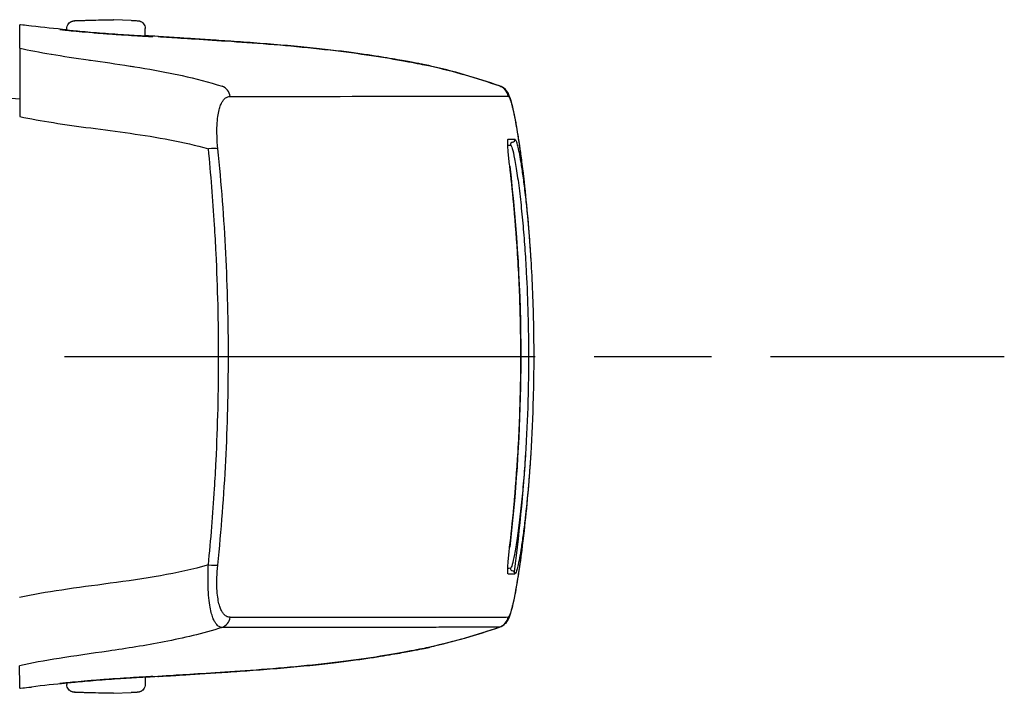
# Model space of a CAD drawing. Units: millimetres. Extents: x 0 to 4846, y 0 to 1680.
# Drawn here: x 1087 to 1125, y 355 to 381 of the extents above; entities that cross this region are included whole.
import ezdxf

# ---------------------------------------------------------------- set-up
doc = ezdxf.new("R2010")
doc.units = ezdxf.units.MM
doc.header["$LTSCALE"] = 6
doc.linetypes.add('AM_ISO08W050', pattern=[18, 12, -1.5, 3, -1.5])
doc.linetypes.add('AM_ISO08W050x2', pattern=[9, 6, -0.75, 1.5, -0.75])
doc.layers.add('AM_7', color=4, linetype='AM_ISO08W050', lineweight=25)
doc.layers.add('ﾗｯﾁ', color=6, linetype='Continuous', lineweight=25)

msp = doc.modelspace()

# ---------------------------------------------------------------- linework, layer by layer
at = {"layer": 'AM_7', "linetype": 'AM_ISO08W050x2', "ltscale": 0.5}
msp.add_line((1062.16, 368.098), (1125.104, 368.098), dxfattribs=at)
at = {"layer": 'ﾗｯﾁ'}
for p, q in [((1089.785, 380.956), (1090.457, 380.981)), ((1089.786, 380.956), (1090.458, 380.981)), ((1091.037, 380.98), (1090.351, 380.955)), ((1090.458, 380.981), (1091.037, 380.98)), ((1091.71, 380.955), (1091.038, 380.98)), ((1089.247, 380.578), (1089.247, 380.64)), ((1092.247, 380.351), (1092.247, 380.64)), ((1103.102, 379.221), (1103.098, 379.222)), ((1086.518, 378.018), (1087.443, 377.953)), ((1090.434, 356.776), (1090.434, 356.776)), ((1103.095, 356.975), (1103.099, 356.975)), ((1089.244, 355.619), (1089.244, 355.561)), ((1092.244, 355.846), (1092.244, 355.561)), ((1090.453, 355.221), (1089.781, 355.246)), ((1090.454, 355.221), (1089.782, 355.246)), ((1090.347, 355.245), (1091.033, 355.22)), ((1091.033, 355.22), (1090.454, 355.221)), ((1091.034, 355.22), (1091.706, 355.245))]:
    msp.add_line(p, q, dxfattribs=at)
for centre, start, end in [((1089.796, 380.656), 92.1128, 92.6947), ((1091.699, 380.655), 87.3605, 87.8893), ((1089.792, 355.546), 267.3605, 267.8893), ((1091.695, 355.545), 272.1128, 272.6947)]:
    msp.add_arc(centre, 0.3, start, end, dxfattribs=at)
for centre, major_axis, ratio, start_param, end_param in [((1089.796, 380.656), (-0.014, 0.3), 0.792582, 6.265826, 6.283194), ((1089.796, 380.656), (-0.011, 0.3), 0.322599, 6.271997, 6.283185), ((1088.964, 380.409), (0.199, -0.02), 0.999988, 1.456445, 1.570796), ((1092.526, 380.139), (-0.2, -0.013), 0.999987, 4.712389, 4.712886), ((1092.526, 380.139), (-0.2, 0.012), 0.999987, 4.712389, 4.829111), ((1096.041, 380.136), (-3.463, 0.215), 0.003587, 0.309811, 0.331692), ((1092.755, 380.136), (0.014, 0.199), 0.964401, 6.283167, 6.296728), ((1103.031, 379.032), (0.039, 0.196), 0.943241, 6.255007, 6.283182), ((1095.029, 377.963), (0, 0.5), 0.943007, 4.878425, 5.951266), ((1105.634, 377.977), (-0.003, 0.5), 0.999209, 4.87175, 5.938115), ((1105.647, 377.971), (0.302, 0.399), 0.998504, 6.283185, 6.299527), ((1105.647, 377.971), (0.302, 0.399), 0.998504, 5.526161, 6.283185), ((1105.663, 377.954), (0.408, 0.289), 0.996639, 5.831444, 6.283185), ((917.107, 378.082), (189.169, -0.021), 0.000242, 5.943937, 6.243412), ((1107.257, 368.207), (-1.132, 9.852), 0.039522, 6.246366, 6.279036), ((1107.272, 367.874), (-1.148, 10.186), 0.039676, 6.211154, 6.244981), ((917.107, 376.433), (189.422, -0.021), 0.000242, 6.217913, 6.243936), ((1106.311, 376.198), (-0.0135, 0.0991), 0.999255, 6.280508, 7.853982), ((1106.284, 376.396), (0.0138, -0.099), 0.999257, 6.277235, 7.853982), ((1094.558, 375.979), (0.497, 0.051), 0.106788, 0.349864, 1.350417), ((917.107, 376.208), (189.251, -0.021), 0.000242, 6.232312, 6.243936), ((1106.086, 375.37), (0.0993, 0.0116), 0.06809, 0.000721, 0.069663), ((1106.084, 360.823), (0.0993, -0.0117), 0.068343, 6.213426, 6.283185), ((1094.556, 360.191), (0.497, -0.051), 0.1073, 4.932734, 5.933002), ((917.105, 360.035), (189.251, -0.021), 0.000242, 6.232319, 6.243936), ((917.105, 359.809), (189.422, -0.021), 0.000242, 6.217913, 6.243936), ((1106.309, 359.998), (-0.0135, -0.0991), 0.999261, 4.712389, 6.28605), ((1106.282, 359.8), (0.0138, 0.099), 0.999262, 4.712389, 6.288973), ((1106.148, 358.178), (0.0222, 0.0395), 0.314012, 3.778719, 4.412544), ((1095.027, 358.209), (0, -0.5), 0.943005, 0.330605, 1.403286), ((917.105, 358.161), (189.169, -0.021), 0.000242, 5.943935, 6.243412), ((1105.631, 358.22), (0.003, -0.5), 0.999209, 0.33286, 1.399211), ((1105.645, 358.225), (0.298, -0.401), 0.998537, 6.283077, 6.299244), ((1103.029, 357.165), (0.039, -0.196), 0.943211, 0.000002, 0.02672), ((1088.961, 355.789), (0.199, 0.02), 0.999991, 4.712389, 4.821609), ((1092.523, 356.059), (-0.2, 0.01), 0.99999, 1.57027, 1.570796), ((1092.523, 356.059), (-0.2, -0.012), 0.99999, 1.464643, 1.570796), ((1096.038, 356.063), (3.463, 0.214), 0.00286, 2.80997, 2.83185), ((1092.752, 356.063), (0.014, -0.2), 0.964423, 6.271958, 6.283168), ((1089.792, 355.546), (-0.014, -0.3), 0.792609, 6.283178, 6.298961), ((1089.792, 355.546), (-0.011, -0.3), 0.322633, 0, 0.010167)]:
    msp.add_ellipse(centre, major_axis=major_axis, ratio=ratio, start_param=start_param, end_param=end_param, dxfattribs=at)
for points, knots in [([(1087.443, 379.89), (1087.444, 380.133), (1087.445, 380.335), (1087.446, 380.627), (1087.447, 380.738), (1087.447, 380.782)], [0.000002, 0.000002, 0.000002, 0.000002, 2.701597, 2.701597, 5.22893, 5.22893, 5.22893, 5.22893]), ([(1087.896, 380.739), (1087.75, 380.755), (1087.64, 380.767), (1087.491, 380.781), (1087.451, 380.784), (1087.448, 380.782)], [-0.3385416, -0.3385416, -0.3385416, -0.3385416, -0.1677195, -0.1677195, -0.0000017, -0.0000017, -0.0000017, -0.0000017]), ([(1089.247, 380.64), (1089.247, 380.673), (1089.253, 380.705), (1089.273, 380.766), (1089.288, 380.795), (1089.327, 380.846), (1089.35, 380.869), (1089.389, 380.895), (1089.402, 380.903), (1089.427, 380.916), (1089.439, 380.92), (1089.458, 380.927), (1089.465, 380.929), (1089.481, 380.933), (1089.488, 380.935), (1089.5, 380.937), (1089.505, 380.938), (1089.516, 380.94), (1089.522, 380.94), (1089.542, 380.942), (1089.556, 380.944), (1089.621, 380.948), (1089.691, 380.952), (1089.782, 380.956)], [0, 0, 0, 0, 0.0096866, 0.0096866, 0.0192619, 0.0192619, 0.0288313, 0.0288313, 0.0334489, 0.0334489, 0.0374816, 0.0374816, 0.0401475, 0.0401475, 0.043669, 0.043669, 0.0470177, 0.0470177, 0.0528679, 0.0528679, 0.0703794, 0.0703794, 0.1150501, 0.1150501, 0.1150501, 0.1150501]), ([(1090.351, 380.955), (1090.305, 380.954), (1090.258, 380.952), (1090.21, 380.951), (1090.199, 380.951), (1090.188, 380.95), (1090.176, 380.95), (1090.125, 380.949), (1090.072, 380.947), (1090.02, 380.946), (1090.012, 380.946), (1090.003, 380.946), (1089.995, 380.945), (1089.941, 380.944), (1089.889, 380.943), (1089.84, 380.942), (1089.835, 380.942), (1089.831, 380.942), (1089.826, 380.942), (1089.776, 380.94), (1089.73, 380.94), (1089.691, 380.939), (1089.649, 380.938), (1089.614, 380.938), (1089.589, 380.938), (1089.565, 380.938), (1089.549, 380.939), (1089.542, 380.939), (1089.541, 380.939), (1089.541, 380.939), (1089.541, 380.939), (1089.535, 380.94), (1089.537, 380.941), (1089.546, 380.942), (1089.547, 380.942), (1089.548, 380.942), (1089.549, 380.942), (1089.56, 380.943), (1089.576, 380.945), (1089.597, 380.946), (1089.6, 380.946), (1089.604, 380.947), (1089.608, 380.947), (1089.63, 380.948), (1089.655, 380.95), (1089.682, 380.951), (1089.689, 380.951), (1089.696, 380.952), (1089.703, 380.952), (1089.729, 380.953), (1089.757, 380.955), (1089.786, 380.956)], [0, 0, 0, 0, 0.081232, 0.081232, 0.081232, 0.1, 0.1, 0.1, 0.186366, 0.186366, 0.186366, 0.2, 0.2, 0.2, 0.291259, 0.291259, 0.291259, 0.3, 0.3, 0.3, 0.396154, 0.396154, 0.396154, 0.5, 0.5, 0.5, 0.6, 0.6, 0.6, 0.605914, 0.605914, 0.605914, 0.7, 0.7, 0.7, 0.710818, 0.710818, 0.710818, 0.8, 0.8, 0.8, 0.815714, 0.815714, 0.815714, 0.9, 0.9, 0.9, 0.920881, 0.920881, 0.920881, 1, 1, 1, 1]), ([(1091.713, 380.955), (1091.794, 380.951), (1091.859, 380.948), (1091.926, 380.944), (1091.944, 380.943), (1091.966, 380.941), (1091.971, 380.94), (1091.983, 380.939), (1091.988, 380.938), (1092.003, 380.935), (1092.01, 380.934), (1092.028, 380.929), (1092.037, 380.927), (1092.057, 380.92), (1092.067, 380.916), (1092.093, 380.903), (1092.109, 380.894), (1092.146, 380.867), (1092.166, 380.848), (1092.202, 380.802), (1092.218, 380.774), (1092.24, 380.714), (1092.246, 380.682), (1092.247, 380.647), (1092.247, 380.643), (1092.247, 380.64)], [0, 0, 0, 0, 0.0397872, 0.0397872, 0.0598429, 0.0598429, 0.066402, 0.066402, 0.0713388, 0.0713388, 0.0750308, 0.0750308, 0.078308, 0.078308, 0.0817294, 0.0817294, 0.0872742, 0.0872742, 0.0954717, 0.0954717, 0.1048945, 0.1048945, 0.1144624, 0.1144624, 0.1155025, 0.1155025, 0.1155025, 0.1155025]), ([(1088.984, 380.608), (1088.984, 380.609), (1089.024, 380.607), (1089.15, 380.596), (1089.239, 380.588), (1089.247, 380.587)], [0, 0, 0, 0, 0.0833333, 0.1666667, 0.1757514, 0.1757514, 0.1757514, 0.1757514]), ([(1089.002, 380.605), (1089.002, 380.605), (1089.002, 380.605), (1089.002, 380.605), (1089.006, 380.605), (1089.025, 380.602), (1089.051, 380.599), (1089.141, 380.589), (1089.222, 380.58), (1089.432, 380.559), (1089.567, 380.546), (1089.87, 380.518), (1090.042, 380.503), (1090.401, 380.474), (1090.592, 380.459), (1090.969, 380.431), (1091.16, 380.418), (1091.517, 380.394), (1091.687, 380.383), (1091.987, 380.365), (1092.12, 380.358), (1092.332, 380.346), (1092.414, 380.342), (1092.485, 380.339), (1092.5, 380.339), (1092.515, 380.338), (1092.519, 380.338), (1092.52, 380.338), (1092.52, 380.338), (1092.52, 380.338)], [0.0356512, 0.0356512, 0.0356512, 0.0356512, 0.0360272, 0.0360272, 0.0485695, 0.0485695, 0.0804454, 0.0804454, 0.1322533, 0.1322533, 0.1884031, 0.1884031, 0.2450563, 0.2450563, 0.3017997, 0.3017997, 0.3585029, 0.3585029, 0.4151946, 0.4151946, 0.4718665, 0.4718665, 0.5284021, 0.5284021, 0.5503849, 0.5503849, 0.5629429, 0.5629429, 0.5633129, 0.5633129, 0.5633129, 0.5633129]), ([(1092.247, 380.361), (1092.266, 380.36), (1092.365, 380.353), (1092.497, 380.343), (1092.538, 380.339), (1092.538, 380.338)], [0.814833, 0.814833, 0.814833, 0.814833, 0.8333333, 0.9166667, 1, 1, 1, 1]), ([(1092.743, 380.337), (1092.741, 380.337), (1092.738, 380.338), (1092.736, 380.338), (1092.734, 380.338), (1092.732, 380.338), (1092.73, 380.338)], [0.0000041, 0.0000041, 0.0000041, 0.0000041, 0.5, 0.5, 0.5, 1, 1, 1, 1]), ([(1103.075, 379.227), (1103.038, 379.234), (1102.997, 379.242), (1102.951, 379.251), (1102.905, 379.261), (1102.854, 379.271), (1102.796, 379.282), (1102.739, 379.293), (1102.675, 379.306), (1102.604, 379.319), (1102.532, 379.333), (1102.453, 379.348), (1102.364, 379.365), (1102.275, 379.382), (1102.176, 379.4), (1102.066, 379.42), (1101.955, 379.44), (1101.833, 379.461), (1101.697, 379.485), (1101.561, 379.508), (1101.411, 379.533), (1101.244, 379.559), (1101.077, 379.586), (1100.895, 379.614), (1100.693, 379.643), (1100.492, 379.673), (1100.272, 379.703), (1100.03, 379.735), (1099.788, 379.767), (1099.523, 379.799), (1099.236, 379.832), (1098.949, 379.865), (1098.639, 379.898), (1098.313, 379.93), (1097.987, 379.962), (1097.646, 379.993), (1097.298, 380.022), (1096.951, 380.051), (1096.599, 380.078), (1096.259, 380.103), (1095.92, 380.128), (1095.593, 380.15), (1095.289, 380.171), (1094.985, 380.191), (1094.703, 380.209), (1094.44, 380.226), (1094.178, 380.242), (1093.935, 380.258), (1093.719, 380.272), (1093.503, 380.286), (1093.313, 380.298), (1093.154, 380.309), (1092.994, 380.319), (1092.864, 380.328), (1092.767, 380.335)], [0, 0, 0, 0, 0.0555556, 0.0555556, 0.0555556, 0.1111111, 0.1111111, 0.1111111, 0.1666667, 0.1666667, 0.1666667, 0.2222222, 0.2222222, 0.2222222, 0.2777778, 0.2777778, 0.2777778, 0.3333333, 0.3333333, 0.3333333, 0.3888889, 0.3888889, 0.3888889, 0.4444444, 0.4444444, 0.4444444, 0.5, 0.5, 0.5, 0.5555556, 0.5555556, 0.5555556, 0.6111111, 0.6111111, 0.6111111, 0.6666667, 0.6666667, 0.6666667, 0.7222222, 0.7222222, 0.7222222, 0.7777778, 0.7777778, 0.7777778, 0.8333333, 0.8333333, 0.8333333, 0.8888889, 0.8888889, 0.8888889, 0.9444444, 0.9444444, 0.9444444, 1, 1, 1, 1]), ([(1092.769, 380.335), (1092.919, 380.324), (1093.163, 380.308), (1093.795, 380.267), (1094.191, 380.242), (1095.087, 380.184), (1095.599, 380.151), (1096.672, 380.074), (1097.248, 380.029), (1098.392, 379.925), (1098.973, 379.865), (1100.072, 379.733), (1100.603, 379.659), (1101.548, 379.513), (1101.973, 379.438), (1102.637, 379.314), (1102.894, 379.263), (1103.07, 379.228)], [0, 0, 0, 0, 0.171889, 0.171889, 0.342615, 0.342615, 0.513855, 0.513855, 0.685818, 0.685818, 0.858362, 0.858362, 1.032306, 1.032306, 1.207402, 1.207402, 1.369649, 1.369649, 1.369649, 1.369649]), ([(1087.443, 379.89), (1087.443, 379.881), (1087.443, 379.817), (1087.443, 379.568), (1087.443, 379.372), (1087.443, 378.869), (1087.443, 378.568), (1087.443, 377.932), (1087.443, 377.608), (1087.443, 377.277)], [-0.4225453, -0.4225453, -0.4225453, -0.4225453, -0.3225449, -0.3225449, -0.2112656, -0.2112656, -0.1000083, -0.1000083, -0.0000033, -0.0000033, -0.0000033, -0.0000033]), ([(1087.443, 379.89), (1087.809, 379.81), (1088.205, 379.736), (1088.642, 379.663), (1088.65, 379.661), (1088.658, 379.66), (1088.665, 379.659), (1089.096, 379.587), (1089.565, 379.517), (1090.062, 379.446), (1090.094, 379.441), (1090.126, 379.437), (1090.157, 379.432), (1090.636, 379.363), (1091.139, 379.292), (1091.663, 379.21), (1091.723, 379.201), (1091.783, 379.192), (1091.843, 379.182), (1092.346, 379.102), (1092.867, 379.01), (1093.393, 378.899), (1093.483, 378.88), (1093.573, 378.861), (1093.663, 378.841), (1094.164, 378.728), (1094.672, 378.597), (1095.183, 378.436)], [0.0000014, 0.0000014, 0.0000014, 0.0000014, 0.2, 0.2, 0.2, 0.2035512, 0.2035512, 0.2035512, 0.4, 0.4, 0.4, 0.4124435, 0.4124435, 0.4124435, 0.6, 0.6, 0.6, 0.6213559, 0.6213559, 0.6213559, 0.8, 0.8, 0.8, 0.830406, 0.830406, 0.830406, 1, 1, 1, 1]), ([(1103.098, 379.222), (1103.094, 379.223), (1103.091, 379.224), (1103.087, 379.224), (1103.083, 379.225), (1103.079, 379.226), (1103.075, 379.227)], [0, 0, 0, 0, 0.5, 0.5, 0.5, 1, 1, 1, 1]), ([(1105.949, 378.37), (1105.996, 378.334), (1106.029, 378.298), (1106.06, 378.259), (1106.065, 378.251), (1106.071, 378.243)], [0, 0, 0, 0, 0.03062283, 0.03062283, 0.03871309, 0.03871309, 0.03871309, 0.03871309]), ([(1106.071, 378.243), (1106.115, 378.181), (1106.136, 378.133), (1106.199, 377.982), (1106.231, 377.874), (1106.319, 377.524), (1106.376, 377.248), (1106.539, 376.322), (1106.652, 375.531), (1106.753, 374.603)], [0, 0, 0, 0, 0.0642738, 0.0642738, 0.207642, 0.207642, 0.4236276, 0.4236276, 0.7911106, 0.7911106, 0.7911106, 0.7911106]), ([(1095.023, 376.045), (1095.006, 376.217), (1094.984, 376.537), (1094.986, 376.954), (1095.017, 377.288), (1095.067, 377.539), (1095.127, 377.721), (1095.192, 377.849), (1095.257, 377.936), (1095.321, 377.992), (1095.381, 378.025), (1095.439, 378.042), (1095.476, 378.046), (1095.495, 378.046)], [0.0000002, 0.0000002, 0.0000002, 0.0000002, 0.0909091, 0.1818182, 0.2727273, 0.3636364, 0.4545455, 0.5454545, 0.6363636, 0.7272727, 0.8181818, 0.9090909, 1, 1, 1, 1]), ([(1106.156, 378.037), (1106.163, 378.027), (1106.17, 378.013), (1106.178, 377.996), (1106.186, 377.979), (1106.195, 377.958), (1106.204, 377.933), (1106.212, 377.909), (1106.222, 377.88), (1106.232, 377.845), (1106.243, 377.811), (1106.254, 377.771), (1106.266, 377.725), (1106.278, 377.679), (1106.291, 377.625), (1106.305, 377.563), (1106.32, 377.501), (1106.335, 377.43), (1106.352, 377.347), (1106.37, 377.264), (1106.388, 377.169), (1106.409, 377.059), (1106.429, 376.948), (1106.451, 376.823), (1106.475, 376.678), (1106.499, 376.533), (1106.525, 376.368), (1106.553, 376.18), (1106.557, 376.153), (1106.561, 376.124), (1106.565, 376.096), (1106.59, 375.929), (1106.615, 375.746), (1106.641, 375.548), (1106.671, 375.316), (1106.702, 375.064), (1106.731, 374.801), (1106.739, 374.735), (1106.746, 374.669), (1106.753, 374.603)], [0, 0, 0, 0, 0.0555556, 0.0555556, 0.0555556, 0.1111111, 0.1111111, 0.1111111, 0.1666667, 0.1666667, 0.1666667, 0.2222222, 0.2222222, 0.2222222, 0.2777778, 0.2777778, 0.2777778, 0.3333333, 0.3333333, 0.3333333, 0.3888889, 0.3888889, 0.3888889, 0.4444444, 0.4444444, 0.4444444, 0.5, 0.5, 0.5, 0.5081401, 0.5081401, 0.5081401, 0.5555556, 0.5555556, 0.5555556, 0.6111111, 0.6111111, 0.6111111, 0.6248875, 0.6248875, 0.6248875, 0.6248875]), ([(1087.443, 377.277), (1087.848, 377.193), (1088.704, 377.039), (1090.149, 376.838), (1091.665, 376.644), (1093.202, 376.403), (1094.181, 376.18), (1094.661, 376.042)], [0.0000027, 0.0000027, 0.0000027, 0.0000027, 0.2, 0.4, 0.6, 0.8, 1, 1, 1, 1]), ([(1106.185, 375.382), (1106.174, 375.476), (1106.154, 375.655), (1106.13, 375.908), (1106.114, 376.123), (1106.107, 376.285), (1106.111, 376.387), (1106.12, 376.409), (1106.126, 376.409)], [0.000003, 0.000003, 0.000003, 0.000003, 0.1666667, 0.3333333, 0.5, 0.6666667, 0.8333333, 0.9999983, 0.9999983, 0.9999983, 0.9999983]), ([(1106.383, 376.41), (1106.391, 376.41), (1106.4, 376.403), (1106.41, 376.387), (1106.42, 376.371), (1106.431, 376.346), (1106.444, 376.308), (1106.457, 376.27), (1106.471, 376.22), (1106.487, 376.155), (1106.504, 376.09), (1106.522, 376.009), (1106.542, 375.906), (1106.562, 375.802), (1106.585, 375.677), (1106.61, 375.525), (1106.635, 375.373), (1106.661, 375.194), (1106.688, 374.999), (1106.715, 374.804), (1106.742, 374.592), (1106.767, 374.375), (1106.781, 374.256), (1106.795, 374.135), (1106.808, 374.015), (1106.818, 373.918), (1106.828, 373.821), (1106.837, 373.726), (1106.859, 373.513), (1106.878, 373.307), (1106.895, 373.107), (1106.913, 372.907), (1106.928, 372.713), (1106.942, 372.524), (1106.957, 372.335), (1106.969, 372.151), (1106.981, 371.969), (1106.985, 371.912), (1106.988, 371.856), (1106.992, 371.8)], [0, 0, 0, 0, 0.0294118, 0.0294118, 0.0294118, 0.0588235, 0.0588235, 0.0588235, 0.0882353, 0.0882353, 0.0882353, 0.1176471, 0.1176471, 0.1176471, 0.1470588, 0.1470588, 0.1470588, 0.1764706, 0.1764706, 0.1764706, 0.2058824, 0.2058824, 0.2058824, 0.2221601, 0.2221601, 0.2221601, 0.2352941, 0.2352941, 0.2352941, 0.2647059, 0.2647059, 0.2647059, 0.2941176, 0.2941176, 0.2941176, 0.3235294, 0.3235294, 0.3235294, 0.332603, 0.332603, 0.332603, 0.332603]), ([(1094.659, 360.128), (1094.756, 361.1), (1094.835, 362.071), (1094.895, 363.039), (1094.917, 363.4), (1094.938, 363.761), (1094.955, 364.121), (1095.02, 365.447), (1095.052, 366.766), (1095.052, 368.085), (1095.052, 369.404), (1095.021, 370.723), (1094.956, 372.05), (1094.939, 372.41), (1094.919, 372.77), (1094.896, 373.131), (1094.836, 374.1), (1094.758, 375.071), (1094.661, 376.042)], [0, 0, 0, 0, 0.1821191, 0.1821191, 0.1821191, 0.25, 0.25, 0.25, 0.5, 0.5, 0.5, 0.75, 0.75, 0.75, 0.8178852, 0.8178852, 0.8178852, 1, 1, 1, 1]), ([(1095.021, 360.125), (1095.158, 361.46), (1095.259, 362.793), (1095.326, 364.12), (1095.393, 365.446), (1095.426, 366.766), (1095.427, 368.085), (1095.427, 369.405), (1095.394, 370.724), (1095.327, 372.051), (1095.261, 373.377), (1095.16, 374.711), (1095.023, 376.045)], [0.0000003, 0.0000003, 0.0000003, 0.0000003, 0.25, 0.25, 0.25, 0.5, 0.5, 0.5, 0.75, 0.75, 0.75, 1, 1, 1, 1]), ([(1106.212, 376.185), (1106.231, 376.185), (1106.278, 376.093), (1106.37, 375.698), (1106.476, 375.059), (1106.583, 374.23), (1106.677, 373.319), (1106.754, 372.388), (1106.798, 371.716), (1106.817, 371.354), (1106.82, 371.314)], [0, 0, 0, 0, 0.05, 0.1, 0.15, 0.2, 0.25, 0.3, 0.35, 0.3562031, 0.3562031, 0.3562031, 0.3562031]), ([(1106.611, 368.098), (1106.611, 368.509), (1106.607, 368.921), (1106.599, 369.328), (1106.598, 369.35), (1106.598, 369.373), (1106.598, 369.396), (1106.581, 370.19), (1106.549, 370.968), (1106.507, 371.703), (1106.505, 371.738), (1106.503, 371.774), (1106.501, 371.809), (1106.458, 372.525), (1106.405, 373.198), (1106.351, 373.787), (1106.348, 373.829), (1106.344, 373.869), (1106.34, 373.91), (1106.287, 374.475), (1106.234, 374.962), (1106.185, 375.382)], [0.5003907, 0.5003907, 0.5003907, 0.5003907, 0.5714286, 0.5714286, 0.5714286, 0.5753834, 0.5753834, 0.5753834, 0.7142857, 0.7142857, 0.7142857, 0.7209599, 0.7209599, 0.7209599, 0.8571429, 0.8571429, 0.8571429, 0.8666701, 0.8666701, 0.8666701, 1, 1, 1, 1]), ([(1106.992, 371.8), (1107.041, 370.997), (1107.078, 370.116), (1107.1, 368.854), (1107.104, 368.476), (1107.104, 368.098)], [0, 0, 0, 0, 0.2695237, 0.2695237, 0.3822113, 0.3822113, 0.3822113, 0.3822113]), ([(1106.183, 360.811), (1106.235, 361.247), (1106.29, 361.754), (1106.345, 362.347), (1106.346, 362.365), (1106.348, 362.384), (1106.35, 362.402), (1106.406, 363.012), (1106.461, 363.712), (1106.504, 364.458), (1106.505, 364.466), (1106.505, 364.474), (1106.506, 364.482), (1106.549, 365.237), (1106.582, 366.037), (1106.598, 366.855), (1106.599, 366.862), (1106.599, 366.869), (1106.599, 366.876), (1106.599, 366.892), (1106.599, 366.908), (1106.6, 366.924), (1106.607, 367.312), (1106.611, 367.703), (1106.611, 368.098)], [0, 0, 0, 0, 0.1385593, 0.1385593, 0.1385593, 0.1428571, 0.1428571, 0.1428571, 0.2841922, 0.2841922, 0.2841922, 0.2857143, 0.2857143, 0.2857143, 0.4285714, 0.4285714, 0.4285714, 0.4297832, 0.4297832, 0.4297832, 0.4325895, 0.4325895, 0.4325895, 0.5001808, 0.5001808, 0.5001808, 0.5001808]), ([(1106.609, 368.098), (1106.608, 367.707), (1106.605, 367.316), (1106.597, 366.924), (1106.559, 364.876), (1106.421, 362.832), (1106.184, 360.811)], [0.7283746, 0.7283746, 0.7283746, 0.7283746, 0.8452137, 0.8452137, 0.8452137, 1.4570605, 1.4570605, 1.4570605, 1.4570605]), ([(1106.906, 368.098), (1106.906, 367.707), (1106.902, 367.316), (1106.894, 366.924), (1106.88, 366.24), (1106.855, 365.557), (1106.818, 364.874), (1106.728, 363.2), (1106.566, 361.532), (1106.356, 359.868)], [0.3216244, 0.3216244, 0.3216244, 0.3216244, 0.4389108, 0.4389108, 0.4389108, 0.6440506, 0.6440506, 0.6440506, 1.1469487, 1.1469487, 1.1469487, 1.1469487]), ([(1107.104, 368.098), (1107.104, 367.702), (1107.1, 367.31), (1107.092, 366.924), (1107.09, 366.794), (1107.087, 366.664), (1107.065, 365.796), (1107.033, 365.07), (1106.991, 364.397), (1106.991, 364.395), (1106.991, 364.392), (1106.99, 364.389)], [0.3827695, 0.3827695, 0.3827695, 0.3827695, 0.4993018, 0.4993018, 0.4993018, 0.5387124, 0.5387124, 0.7644672, 0.7644672, 0.7644672, 0.7654353, 0.7654353, 0.7654353, 0.7654353]), ([(1106.818, 364.874), (1106.817, 364.843), (1106.797, 364.486), (1106.753, 363.813), (1106.675, 362.87), (1106.58, 361.953), (1106.472, 361.127), (1106.367, 360.494), (1106.277, 360.104), (1106.23, 360.012), (1106.21, 360.012)], [0.6452346, 0.6452346, 0.6452346, 0.6452346, 0.65, 0.7, 0.75, 0.8, 0.85, 0.9, 0.95, 1, 1, 1, 1]), ([(1106.99, 364.389), (1106.987, 364.335), (1106.984, 364.281), (1106.98, 364.227), (1106.969, 364.051), (1106.956, 363.875), (1106.943, 363.695), (1106.929, 363.515), (1106.915, 363.332), (1106.899, 363.144), (1106.882, 362.956), (1106.865, 362.763), (1106.845, 362.566), (1106.833, 362.44), (1106.82, 362.312), (1106.806, 362.184), (1106.798, 362.111), (1106.79, 362.037), (1106.782, 361.964), (1106.759, 361.761), (1106.734, 361.559), (1106.709, 361.365), (1106.683, 361.171), (1106.657, 360.986), (1106.631, 360.82), (1106.606, 360.653), (1106.581, 360.507), (1106.558, 360.384), (1106.535, 360.262), (1106.514, 360.164), (1106.496, 360.086), (1106.478, 360.008), (1106.462, 359.949), (1106.447, 359.905), (1106.433, 359.861), (1106.421, 359.832), (1106.41, 359.813), (1106.399, 359.794), (1106.39, 359.786), (1106.381, 359.786)], [0.667392, 0.667392, 0.667392, 0.667392, 0.6764706, 0.6764706, 0.6764706, 0.7058824, 0.7058824, 0.7058824, 0.7352941, 0.7352941, 0.7352941, 0.7647059, 0.7647059, 0.7647059, 0.7834494, 0.7834494, 0.7834494, 0.7941176, 0.7941176, 0.7941176, 0.8235294, 0.8235294, 0.8235294, 0.8529412, 0.8529412, 0.8529412, 0.8823529, 0.8823529, 0.8823529, 0.9117647, 0.9117647, 0.9117647, 0.9411765, 0.9411765, 0.9411765, 0.9705882, 0.9705882, 0.9705882, 1, 1, 1, 1]), ([(1106.75, 361.584), (1106.66, 360.759), (1106.561, 360.043), (1106.377, 358.941), (1106.294, 358.546), (1106.18, 358.17), (1106.165, 358.091), (1106.07, 357.955)], [0, 0, 0, 0, 0.326901, 0.326901, 0.6487776, 0.6487776, 0.7891699, 0.7891699, 0.7891699, 0.7891699]), ([(1106.75, 361.584), (1106.745, 361.534), (1106.74, 361.485), (1106.734, 361.436), (1106.705, 361.174), (1106.674, 360.923), (1106.644, 360.69), (1106.617, 360.477), (1106.589, 360.281), (1106.564, 360.103), (1106.561, 360.086), (1106.559, 360.068), (1106.556, 360.052), (1106.528, 359.861), (1106.502, 359.693), (1106.477, 359.545), (1106.453, 359.397), (1106.43, 359.269), (1106.41, 359.156), (1106.389, 359.043), (1106.37, 358.945), (1106.352, 358.86), (1106.335, 358.775), (1106.319, 358.702), (1106.304, 358.638), (1106.289, 358.574), (1106.276, 358.52), (1106.264, 358.472), (1106.251, 358.425), (1106.24, 358.385), (1106.23, 358.35), (1106.219, 358.315), (1106.21, 358.286), (1106.201, 358.262), (1106.192, 358.237), (1106.183, 358.216), (1106.176, 358.2), (1106.168, 358.183), (1106.16, 358.17), (1106.153, 358.16)], [0.3785469, 0.3785469, 0.3785469, 0.3785469, 0.3888889, 0.3888889, 0.3888889, 0.4444444, 0.4444444, 0.4444444, 0.4950585, 0.4950585, 0.4950585, 0.5, 0.5, 0.5, 0.5555556, 0.5555556, 0.5555556, 0.6111111, 0.6111111, 0.6111111, 0.6666667, 0.6666667, 0.6666667, 0.7222222, 0.7222222, 0.7222222, 0.7777778, 0.7777778, 0.7777778, 0.8333333, 0.8333333, 0.8333333, 0.8888889, 0.8888889, 0.8888889, 0.9444444, 0.9444444, 0.9444444, 1, 1, 1, 1]), ([(1106.124, 359.785), (1106.118, 359.785), (1106.109, 359.807), (1106.106, 359.908), (1106.112, 360.07), (1106.128, 360.283), (1106.152, 360.537), (1106.172, 360.717), (1106.183, 360.811)], [0.0000061, 0.0000061, 0.0000061, 0.0000061, 0.1666667, 0.3333333, 0.5, 0.6666667, 0.8333333, 0.9999986, 0.9999986, 0.9999986, 0.9999986]), ([(1094.659, 360.128), (1094.068, 359.958), (1092.851, 359.695), (1090.892, 359.421), (1089.007, 359.176), (1087.938, 358.989), (1087.441, 358.885)], [0.0000004, 0.0000004, 0.0000004, 0.0000004, 0.25, 0.5, 0.75, 0.9999968, 0.9999968, 0.9999968, 0.9999968]), ([(1095.18, 357.736), (1095.163, 357.737), (1095.145, 357.74), (1095.126, 357.746), (1095.107, 357.752), (1095.089, 357.76), (1095.069, 357.771), (1095.05, 357.782), (1095.03, 357.797), (1095.009, 357.816), (1094.989, 357.835), (1094.968, 357.859), (1094.947, 357.888), (1094.925, 357.918), (1094.903, 357.953), (1094.881, 357.997), (1094.859, 358.041), (1094.837, 358.093), (1094.816, 358.155), (1094.794, 358.218), (1094.773, 358.291), (1094.754, 358.378), (1094.734, 358.465), (1094.715, 358.565), (1094.7, 358.681), (1094.684, 358.797), (1094.67, 358.929), (1094.661, 359.077), (1094.652, 359.225), (1094.647, 359.389), (1094.646, 359.565), (1094.646, 359.741), (1094.65, 359.929), (1094.659, 360.128)], [0.0000137, 0.0000137, 0.0000137, 0.0000137, 0.0909091, 0.0909091, 0.0909091, 0.1818182, 0.1818182, 0.1818182, 0.2727273, 0.2727273, 0.2727273, 0.3636364, 0.3636364, 0.3636364, 0.4545455, 0.4545455, 0.4545455, 0.5454545, 0.5454545, 0.5454545, 0.6363636, 0.6363636, 0.6363636, 0.7272727, 0.7272727, 0.7272727, 0.8181818, 0.8181818, 0.8181818, 0.9090909, 0.9090909, 0.9090909, 0.9999989, 0.9999989, 0.9999989, 0.9999989]), ([(1095.492, 358.126), (1095.474, 358.126), (1095.437, 358.129), (1095.379, 358.146), (1095.318, 358.18), (1095.254, 358.236), (1095.189, 358.323), (1095.124, 358.451), (1095.064, 358.633), (1095.014, 358.885), (1094.983, 359.219), (1094.982, 359.635), (1095.004, 359.954), (1095.021, 360.125)], [0.0000004, 0.0000004, 0.0000004, 0.0000004, 0.0909091, 0.1818182, 0.2727273, 0.3636364, 0.4545455, 0.5454545, 0.6363636, 0.7272727, 0.8181818, 0.9090909, 1, 1, 1, 1]), ([(1106.138, 358.142), (1106.135, 358.14), (1106.133, 358.139), (1106.131, 358.138), (1106.129, 358.137), (1106.126, 358.137), (1106.124, 358.137)], [0, 0, 0, 0, 0.5, 0.5, 0.5, 1, 1, 1, 1]), ([(1095.18, 357.736), (1094.44, 357.503), (1093.704, 357.33), (1092.975, 357.188), (1092.246, 357.046), (1091.523, 356.935), (1090.843, 356.835), (1090.162, 356.736), (1089.524, 356.646), (1088.956, 356.555), (1088.388, 356.464), (1087.89, 356.372), (1087.441, 356.275)], [0.0000028, 0.0000028, 0.0000028, 0.0000028, 0.25, 0.25, 0.25, 0.5, 0.5, 0.5, 0.75, 0.75, 0.75, 0.9999997, 0.9999997, 0.9999997, 0.9999997]), ([(1105.797, 357.748), (1105.705, 357.747), (1105.573, 357.747), (1105.417, 357.746), (1105.414, 357.746), (1105.411, 357.746), (1105.408, 357.746), (1105.25, 357.746), (1105.067, 357.746), (1104.868, 357.745), (1104.864, 357.745), (1104.861, 357.745), (1104.857, 357.745), (1104.657, 357.745), (1104.44, 357.744), (1104.21, 357.744), (1104.207, 357.744), (1104.204, 357.744), (1104.201, 357.744), (1103.97, 357.743), (1103.728, 357.743), (1103.479, 357.743), (1103.477, 357.743), (1103.474, 357.743), (1103.471, 357.743), (1103.222, 357.742), (1102.967, 357.742), (1102.712, 357.742), (1102.71, 357.742), (1102.708, 357.742), (1102.706, 357.742), (1102.45, 357.741), (1102.193, 357.741), (1101.937, 357.741), (1101.936, 357.741), (1101.935, 357.741), (1101.933, 357.741), (1101.677, 357.741), (1101.421, 357.74), (1101.166, 357.74), (1100.911, 357.74), (1100.657, 357.74), (1100.402, 357.739), (1100.148, 357.739), (1099.893, 357.739), (1099.641, 357.739), (1099.64, 357.739), (1099.639, 357.739), (1099.638, 357.739), (1099.387, 357.739), (1099.138, 357.738), (1098.895, 357.738), (1098.894, 357.738), (1098.892, 357.738), (1098.89, 357.738), (1098.648, 357.738), (1098.413, 357.738), (1098.183, 357.738), (1098.181, 357.738), (1098.178, 357.738), (1098.176, 357.738), (1097.947, 357.738), (1097.724, 357.737), (1097.507, 357.737), (1097.504, 357.737), (1097.502, 357.737), (1097.499, 357.737), (1097.283, 357.737), (1097.073, 357.737), (1096.87, 357.737), (1096.867, 357.737), (1096.864, 357.737), (1096.86, 357.737), (1096.658, 357.737), (1096.461, 357.737), (1096.271, 357.737), (1096.268, 357.737), (1096.264, 357.737), (1096.26, 357.737), (1096.071, 357.736), (1095.887, 357.736), (1095.709, 357.736), (1095.705, 357.736), (1095.701, 357.736), (1095.697, 357.736), (1095.519, 357.736), (1095.347, 357.736), (1095.181, 357.736)], [0, 0, 0, 0, 0.0612692, 0.0612692, 0.0612692, 0.0625, 0.0625, 0.0625, 0.1239516, 0.1239516, 0.1239516, 0.125, 0.125, 0.125, 0.1866401, 0.1866401, 0.1866401, 0.1875, 0.1875, 0.1875, 0.2493275, 0.2493275, 0.2493275, 0.25, 0.25, 0.25, 0.312012, 0.312012, 0.312012, 0.3125, 0.3125, 0.3125, 0.3746976, 0.3746976, 0.3746976, 0.375, 0.375, 0.375, 0.4373838, 0.4373838, 0.4373838, 0.5, 0.5, 0.5, 0.5625, 0.5625, 0.5625, 0.5627549, 0.5627549, 0.5627549, 0.625, 0.625, 0.625, 0.6254411, 0.6254411, 0.6254411, 0.6875, 0.6875, 0.6875, 0.6881279, 0.6881279, 0.6881279, 0.75, 0.75, 0.75, 0.7508135, 0.7508135, 0.7508135, 0.8125, 0.8125, 0.8125, 0.8134996, 0.8134996, 0.8134996, 0.875, 0.875, 0.875, 0.8761862, 0.8761862, 0.8761862, 0.9375, 0.9375, 0.9375, 0.9388703, 0.9388703, 0.9388703, 0.9999993, 0.9999993, 0.9999993, 0.9999993]), ([(1092.764, 355.864), (1092.861, 355.87), (1092.991, 355.879), (1093.15, 355.89), (1093.31, 355.9), (1093.499, 355.912), (1093.715, 355.926), (1093.931, 355.94), (1094.174, 355.955), (1094.436, 355.971), (1094.698, 355.988), (1094.979, 356.006), (1095.283, 356.026), (1095.586, 356.046), (1095.912, 356.068), (1096.251, 356.093), (1096.59, 356.117), (1096.943, 356.144), (1097.29, 356.173), (1097.638, 356.202), (1097.979, 356.233), (1098.305, 356.265), (1098.631, 356.297), (1098.942, 356.33), (1099.229, 356.363), (1099.517, 356.396), (1099.782, 356.429), (1100.024, 356.46), (1100.266, 356.492), (1100.486, 356.523), (1100.688, 356.552), (1100.889, 356.581), (1101.073, 356.61), (1101.239, 356.636), (1101.406, 356.663), (1101.557, 356.688), (1101.693, 356.711), (1101.829, 356.734), (1101.952, 356.756), (1102.062, 356.776), (1102.173, 356.796), (1102.271, 356.814), (1102.361, 356.831), (1102.45, 356.848), (1102.529, 356.863), (1102.601, 356.877), (1102.672, 356.891), (1102.736, 356.903), (1102.793, 356.915), (1102.851, 356.926), (1102.902, 356.936), (1102.948, 356.945), (1102.995, 356.954), (1103.036, 356.963), (1103.073, 356.97)], [0, 0, 0, 0, 0.055556, 0.055556, 0.055556, 0.111111, 0.111111, 0.111111, 0.166667, 0.166667, 0.166667, 0.222222, 0.222222, 0.222222, 0.277778, 0.277778, 0.277778, 0.333333, 0.333333, 0.333333, 0.388889, 0.388889, 0.388889, 0.444444, 0.444444, 0.444444, 0.5, 0.5, 0.5, 0.555556, 0.555556, 0.555556, 0.611111, 0.611111, 0.611111, 0.666667, 0.666667, 0.666667, 0.722222, 0.722222, 0.722222, 0.777778, 0.777778, 0.777778, 0.833333, 0.833333, 0.833333, 0.888889, 0.888889, 0.888889, 0.944444, 0.944444, 0.944444, 1, 1, 1, 1]), ([(1103.068, 356.969), (1102.884, 356.932), (1102.612, 356.878), (1101.935, 356.752), (1101.52, 356.679), (1100.587, 356.535), (1100.054, 356.461), (1098.945, 356.328), (1098.354, 356.267), (1097.196, 356.163), (1096.614, 356.118), (1095.535, 356.042), (1095.024, 356.009), (1094.131, 355.952), (1093.739, 355.927), (1093.135, 355.889), (1092.909, 355.874), (1092.766, 355.864)], [0, 0, 0, 0, 0.169094, 0.169094, 0.338788, 0.338788, 0.513021, 0.513021, 0.688134, 0.688134, 0.862045, 0.862045, 1.034534, 1.034534, 1.206467, 1.206467, 1.369704, 1.369704, 1.369704, 1.369704]), ([(1103.073, 356.97), (1103.077, 356.971), (1103.08, 356.972), (1103.084, 356.972), (1103.088, 356.973), (1103.092, 356.974), (1103.095, 356.975)], [0.000001, 0.000001, 0.000001, 0.000001, 0.5, 0.5, 0.5, 0.9999651, 0.9999651, 0.9999651, 0.9999651]), ([(1087.445, 355.416), (1087.444, 355.454), (1087.443, 355.555), (1087.442, 355.834), (1087.441, 356.031), (1087.441, 356.275)], [0.000002, 0.000002, 0.000002, 0.000002, 2.524751, 2.524751, 5.215297, 5.215297, 5.215297, 5.215297]), ([(1089.244, 355.611), (1089.236, 355.611), (1089.148, 355.603), (1089.022, 355.592), (1088.981, 355.589), (1088.981, 355.59)], [0.8252129, 0.8252129, 0.8252129, 0.8252129, 0.8333333, 0.9166667, 1, 1, 1, 1]), ([(1092.519, 355.859), (1092.519, 355.859), (1092.518, 355.859), (1092.516, 355.859), (1092.509, 355.859), (1092.478, 355.858), (1092.44, 355.856), (1092.319, 355.85), (1092.221, 355.845), (1091.981, 355.831), (1091.835, 355.822), (1091.513, 355.802), (1091.334, 355.791), (1090.966, 355.765), (1090.773, 355.752), (1090.398, 355.723), (1090.211, 355.708), (1089.866, 355.679), (1089.704, 355.664), (1089.425, 355.638), (1089.304, 355.626), (1089.12, 355.606), (1089.053, 355.599), (1089.01, 355.594), (1089.003, 355.593), (1088.998, 355.592), (1088.997, 355.592), (1088.997, 355.592)], [0.038925, 0.038925, 0.038925, 0.038925, 0.0415186, 0.0415186, 0.0576936, 0.0576936, 0.0965747, 0.0965747, 0.150831, 0.150831, 0.2071744, 0.2071744, 0.2637605, 0.2637605, 0.3204551, 0.3204551, 0.3771997, 0.3771997, 0.4339813, 0.4339813, 0.4907527, 0.4907527, 0.5473516, 0.5473516, 0.5627885, 0.5627885, 0.5680653, 0.5680653, 0.5680653, 0.5680653]), ([(1089.778, 355.246), (1089.697, 355.25), (1089.633, 355.253), (1089.565, 355.257), (1089.548, 355.258), (1089.526, 355.26), (1089.52, 355.261), (1089.509, 355.262), (1089.503, 355.263), (1089.489, 355.266), (1089.481, 355.267), (1089.463, 355.272), (1089.454, 355.274), (1089.435, 355.281), (1089.424, 355.285), (1089.398, 355.298), (1089.382, 355.307), (1089.345, 355.334), (1089.325, 355.353), (1089.289, 355.399), (1089.273, 355.427), (1089.251, 355.487), (1089.245, 355.519), (1089.244, 355.554), (1089.244, 355.558), (1089.244, 355.561)], [0, 0, 0, 0, 0.039776, 0.039776, 0.059832, 0.059832, 0.0663933, 0.0663933, 0.0713318, 0.0713318, 0.0750304, 0.0750304, 0.0783088, 0.0783088, 0.0817307, 0.0817307, 0.0872769, 0.0872769, 0.0954755, 0.0954755, 0.1048985, 0.1048985, 0.1144664, 0.1144664, 0.1155019, 0.1155019, 0.1155019, 0.1155019]), ([(1092.244, 355.561), (1092.244, 355.528), (1092.238, 355.496), (1092.218, 355.435), (1092.203, 355.406), (1092.165, 355.355), (1092.141, 355.332), (1092.103, 355.306), (1092.089, 355.298), (1092.064, 355.285), (1092.052, 355.28), (1092.033, 355.274), (1092.026, 355.272), (1092.01, 355.268), (1092.003, 355.266), (1091.991, 355.264), (1091.986, 355.263), (1091.975, 355.261), (1091.97, 355.261), (1091.949, 355.258), (1091.935, 355.257), (1091.871, 355.253), (1091.801, 355.249), (1091.709, 355.245)], [0, 0, 0, 0, 0.0096866, 0.0096866, 0.0192619, 0.0192619, 0.0288313, 0.0288313, 0.0334489, 0.0334489, 0.0374816, 0.0374816, 0.0401476, 0.0401476, 0.0436693, 0.0436693, 0.0470182, 0.0470182, 0.0528687, 0.0528687, 0.0703812, 0.0703812, 0.1150495, 0.1150495, 0.1150495, 0.1150495]), ([(1092.535, 355.859), (1092.535, 355.858), (1092.495, 355.855), (1092.363, 355.845), (1092.264, 355.838), (1092.244, 355.837)], [0, 0, 0, 0, 0.0833333, 0.1666667, 0.1861157, 0.1861157, 0.1861157, 0.1861157]), ([(1087.445, 355.416), (1087.445, 355.414), (1087.482, 355.417), (1087.632, 355.432), (1087.744, 355.445), (1087.893, 355.461)], [-0.3488484, -0.3488484, -0.3488484, -0.3488484, -0.1735666, -0.1735666, -0.000001, -0.000001, -0.000001, -0.000001]), ([(1089.782, 355.246), (1089.753, 355.247), (1089.724, 355.248), (1089.697, 355.25), (1089.691, 355.25), (1089.685, 355.25), (1089.679, 355.251), (1089.651, 355.252), (1089.625, 355.254), (1089.603, 355.255), (1089.6, 355.255), (1089.597, 355.255), (1089.593, 355.256), (1089.572, 355.257), (1089.555, 355.258), (1089.545, 355.259), (1089.544, 355.259), (1089.543, 355.259), (1089.542, 355.259), (1089.533, 355.26), (1089.531, 355.261), (1089.537, 355.262), (1089.544, 355.262), (1089.56, 355.263), (1089.585, 355.263), (1089.609, 355.263), (1089.642, 355.262), (1089.682, 355.262), (1089.684, 355.262), (1089.687, 355.262), (1089.689, 355.262), (1089.728, 355.261), (1089.772, 355.26), (1089.822, 355.259), (1089.827, 355.259), (1089.833, 355.259), (1089.839, 355.259), (1089.886, 355.257), (1089.938, 355.256), (1089.991, 355.255), (1090, 355.255), (1090.01, 355.254), (1090.019, 355.254), (1090.07, 355.253), (1090.122, 355.251), (1090.172, 355.25), (1090.185, 355.25), (1090.197, 355.249), (1090.209, 355.249), (1090.256, 355.247), (1090.302, 355.246), (1090.347, 355.245)], [0, 0, 0, 0, 0.081232, 0.081232, 0.081232, 0.1, 0.1, 0.1, 0.186366, 0.186366, 0.186366, 0.2, 0.2, 0.2, 0.291259, 0.291259, 0.291259, 0.3, 0.3, 0.3, 0.396154, 0.396154, 0.396154, 0.5, 0.5, 0.5, 0.6, 0.6, 0.6, 0.605914, 0.605914, 0.605914, 0.7, 0.7, 0.7, 0.710818, 0.710818, 0.710818, 0.8, 0.8, 0.8, 0.815714, 0.815714, 0.815714, 0.9, 0.9, 0.9, 0.920881, 0.920881, 0.920881, 1, 1, 1, 1])]:
    msp.add_open_spline(points, degree=3, knots=knots, dxfattribs=at)
for points in [[(1090.457, 380.981), (1090.457, 380.981), (1090.458, 380.981), (1090.458, 380.981)], [(1089.247, 380.594), (1088.796, 380.637), (1088.345, 380.685), (1087.896, 380.739)], [(1092.538, 380.338), (1092.538, 380.338), (1092.497, 380.338), (1092.314, 380.347), (1092.021, 380.363), (1091.64, 380.386), (1091.197, 380.415), (1090.724, 380.448), (1090.257, 380.485), (1089.834, 380.521), (1089.476, 380.554), (1089.201, 380.582), (1089.025, 380.602), (1088.984, 380.607), (1088.984, 380.608)], [(1092.73, 380.338), (1092.569, 380.348), (1092.408, 380.358), (1092.247, 380.367)], [(1105.8, 378.448), (1104.913, 378.761), (1104.011, 379.015), (1103.098, 379.222)], [(1103.138, 379.214), (1103.126, 379.216), (1103.114, 379.219), (1103.102, 379.221)], [(1103.138, 379.214), (1104.04, 379.007), (1104.933, 378.755), (1105.806, 378.447)], [(1105.8, 378.448), (1105.802, 378.448), (1105.804, 378.448), (1105.806, 378.447)], [(1105.806, 378.447), (1105.859, 378.428), (1105.906, 378.402), (1105.943, 378.375)], [(1106.185, 375.382), (1106.468, 372.976), (1106.609, 370.537), (1106.608, 368.098)], [(1106.753, 374.603), (1106.753, 374.602), (1106.754, 374.601), (1106.754, 374.6)], [(1106.754, 374.6), (1106.855, 373.669), (1106.934, 372.735), (1106.992, 371.8)], [(1106.992, 371.8), (1106.992, 371.8), (1106.992, 371.8), (1106.992, 371.799)], [(1106.82, 371.314), (1106.877, 370.244), (1106.906, 369.171), (1106.906, 368.098)], [(1106.99, 364.389), (1106.932, 363.454), (1106.852, 362.52), (1106.751, 361.588)], [(1106.991, 364.397), (1106.991, 364.395), (1106.991, 364.392), (1106.99, 364.389)], [(1106.751, 361.588), (1106.751, 361.587), (1106.751, 361.585), (1106.75, 361.584)], [(1105.943, 357.824), (1105.906, 357.796), (1105.858, 357.768), (1105.804, 357.749)], [(1106.07, 357.955), (1106.044, 357.918), (1106.008, 357.874), (1105.95, 357.829)], [(1105.797, 357.748), (1104.91, 357.435), (1104.009, 357.182), (1103.095, 356.975)], [(1105.804, 357.749), (1104.93, 357.441), (1104.036, 357.189), (1103.133, 356.983)], [(1105.804, 357.749), (1105.802, 357.748), (1105.799, 357.748), (1105.797, 357.748)], [(1103.099, 356.975), (1103.111, 356.978), (1103.122, 356.98), (1103.133, 356.983)], [(1089.244, 355.606), (1088.792, 355.563), (1088.342, 355.515), (1087.893, 355.461)], [(1088.981, 355.59), (1088.981, 355.59), (1089.021, 355.596), (1089.196, 355.615), (1089.471, 355.642), (1089.828, 355.675), (1090.25, 355.711), (1090.718, 355.748), (1091.191, 355.781), (1091.634, 355.81), (1092.016, 355.833), (1092.309, 355.85), (1092.494, 355.859), (1092.535, 355.86), (1092.535, 355.859)], [(1092.727, 355.861), (1092.566, 355.851), (1092.405, 355.842), (1092.244, 355.832)], [(1092.727, 355.861), (1092.729, 355.861), (1092.734, 355.861), (1092.738, 355.862), (1092.74, 355.862)], [(1090.453, 355.221), (1090.454, 355.221), (1090.454, 355.221), (1090.454, 355.221)]]:
    msp.add_open_spline(points, degree=3, dxfattribs=at)

doc.saveas('drawing.dxf')
